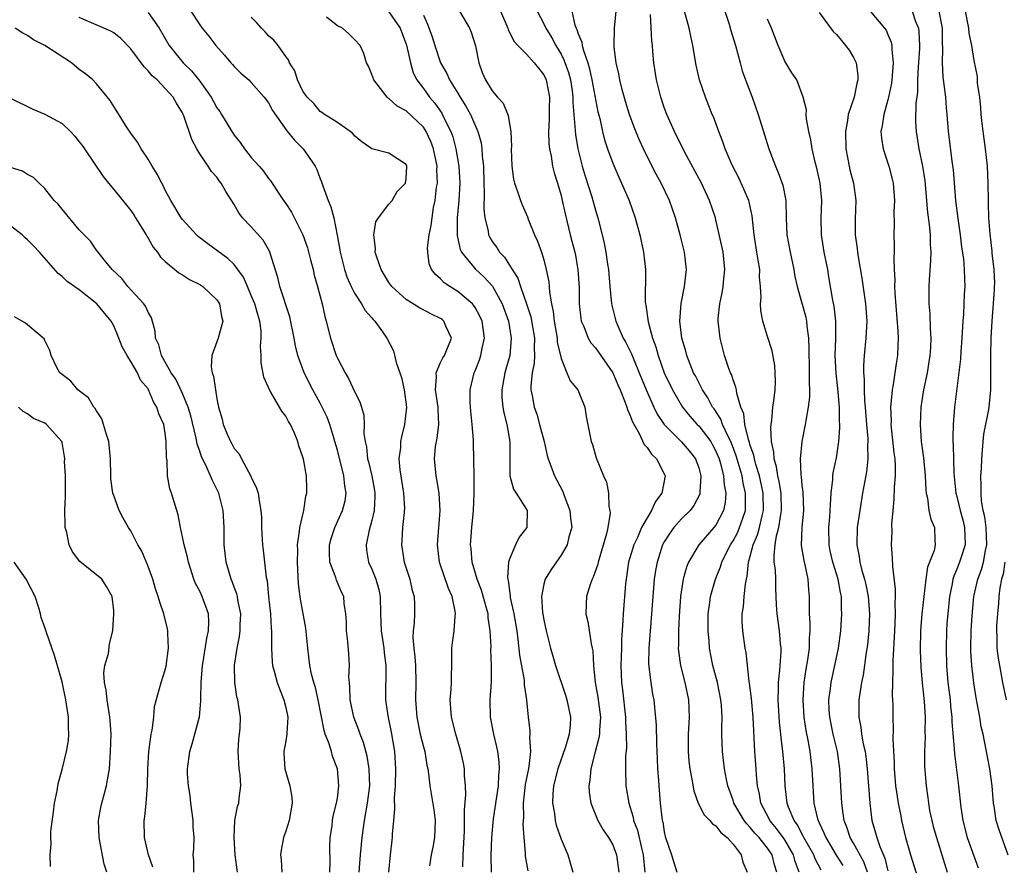
# Model space of a CAD drawing. Units: inches. Extents: x 2571000 to 2574000, y 1512000 to 1515000.
# Drawn here: x 2571222 to 2571337, y 1514752 to 1514850 of the extents above; entities that cross this region are included whole.
import ezdxf

# ---------------------------------------------------------------- set-up
doc = ezdxf.new("R2010")
doc.units = ezdxf.units.IN
doc.header["$MEASUREMENT"] = 0
doc.layers.add('LD25711512_2ft', color=83, linetype='Continuous')

msp = doc.modelspace()

# ---------------------------------------------------------------- linework, layer by layer
at = {"layer": 'LD25711512_2ft'}
for points, elevation in [([(2571241.96, 1514851), (2571243, 1514849.41), (2571243.3, 1514849), (2571244.07, 1514848.07), (2571244.88, 1514847), (2571245.88, 1514845.88), (2571246.61, 1514845), (2571246.81, 1514844.81), (2571247, 1514844.56), (2571247.79, 1514843.79), (2571248.71, 1514843), (2571249, 1514842.72), (2571250.49, 1514841), (2571251, 1514840.33), (2571251.46, 1514839.46), (2571253.11, 1514837.11), (2571254, 1514836), (2571255.02, 1514835), (2571256.41, 1514833), (2571256.6, 1514832.6), (2571257, 1514831.53), (2571257.16, 1514831.16), (2571257.31, 1514830.69), (2571257.95, 1514829), (2571258.26, 1514828.26), (2571258.58, 1514827), (2571258.99, 1514824.99), (2571259.28, 1514823.28), (2571259.32, 1514823), (2571259.82, 1514821), (2571260.12, 1514820.12), (2571260.61, 1514819), (2571261, 1514818.23), (2571261.82, 1514817), (2571262.24, 1514816.24), (2571263, 1514815.39), (2571263.17, 1514815.17), (2571263.36, 1514815), (2571264.25, 1514813.75), (2571264.75, 1514813), (2571265.53, 1514811.53), (2571265.83, 1514810.17), (2571266.26, 1514809), (2571266.44, 1514808.44), (2571266.76, 1514807), (2571267.02, 1514805), (2571266.82, 1514803), (2571266.45, 1514801.55), (2571266.35, 1514801), (2571266.32, 1514800.32), (2571266.15, 1514799), (2571266.27, 1514797.73), (2571266.7, 1514795), (2571266.79, 1514793.21), (2571266.78, 1514793), (2571266.75, 1514792.75), (2571266.59, 1514791), (2571266.51, 1514789.49), (2571266.46, 1514789), (2571266.77, 1514787), (2571267.42, 1514785), (2571267.7, 1514783.7), (2571267.93, 1514783), (2571267.96, 1514782.04), (2571267.96, 1514781), (2571267.92, 1514779.92), (2571267.8, 1514779), (2571267.76, 1514778.24), (2571267.87, 1514777), (2571268, 1514776), (2571268.07, 1514775), (2571268.14, 1514773), (2571268.1, 1514771), (2571268.23, 1514769), (2571268.64, 1514767), (2571269, 1514765.53), (2571269.15, 1514765), (2571269.41, 1514763.41), (2571269.51, 1514763), (2571269.61, 1514762.39), (2571269.75, 1514761), (2571270.21, 1514758.21), (2571270.36, 1514757), (2571270.29, 1514755), (2571270.1, 1514753.9), (2571269.91, 1514753), (2571269.7, 1514751.7)], 9182), ([(2571273.21, 1514851), (2571274.37, 1514849), (2571274.55, 1514848.55), (2571275.04, 1514846.96), (2571275.44, 1514845), (2571275.85, 1514843.85), (2571276.21, 1514843), (2571277, 1514841.72), (2571277.63, 1514841), (2571278.29, 1514840.29), (2571278.86, 1514838.86), (2571279, 1514837.89), (2571279.16, 1514837), (2571279.23, 1514835.23), (2571279.22, 1514835), (2571279.27, 1514833), (2571279.47, 1514831.47), (2571279.59, 1514831), (2571279.94, 1514830.06), (2571280.28, 1514829), (2571280.48, 1514828.48), (2571281.09, 1514827.09), (2571281.18, 1514826.82), (2571281.92, 1514825), (2571282.26, 1514824.26), (2571282.73, 1514823), (2571283, 1514822.1), (2571283.28, 1514821), (2571283.57, 1514819.57), (2571283.62, 1514819), (2571283.65, 1514818.35), (2571283.89, 1514817), (2571284.1, 1514816.1), (2571284.19, 1514815), (2571284.54, 1514813), (2571284.56, 1514812.56), (2571285, 1514810.63), (2571285.66, 1514809), (2571286.07, 1514808.07), (2571286.95, 1514807), (2571287.76, 1514805), (2571287.91, 1514803.91), (2571288.49, 1514801), (2571288.64, 1514800.64), (2571289.1, 1514799.1), (2571289.94, 1514797), (2571290.27, 1514796.27), (2571290.5, 1514795), (2571290.56, 1514793.44), (2571290.68, 1514793), (2571290.7, 1514792.7), (2571290.44, 1514791), (2571290.29, 1514790.29), (2571289.3, 1514787), (2571289.26, 1514786.74), (2571288.75, 1514785.25), (2571288.61, 1514785), (2571288.39, 1514784.39), (2571287.96, 1514783), (2571287.9, 1514782.1), (2571287.89, 1514781), (2571288.11, 1514780.11), (2571288.51, 1514777.49), (2571288.63, 1514777), (2571288.68, 1514776.68), (2571288.77, 1514775), (2571288.97, 1514773.03), (2571289.29, 1514771.29), (2571289.59, 1514769), (2571289.47, 1514767.47), (2571289.46, 1514767), (2571289.41, 1514766.59), (2571288.96, 1514764.96), (2571288.45, 1514763), (2571288.35, 1514761.65), (2571288.22, 1514761), (2571288.27, 1514760.27), (2571288.48, 1514759), (2571289.26, 1514757), (2571289.9, 1514755.9), (2571290.52, 1514755), (2571291, 1514754.16), (2571291.46, 1514753), (2571291.71, 1514751)], 9172), ([(2571277.98, 1514851), (2571278.83, 1514849), (2571278.87, 1514848.87), (2571279.52, 1514847.52), (2571279.99, 1514847), (2571281, 1514845.98), (2571281.86, 1514845), (2571282.36, 1514844.36), (2571283, 1514843.61), (2571283.27, 1514843), (2571283.64, 1514841), (2571283.6, 1514839.6), (2571283.62, 1514838.38), (2571283.55, 1514837), (2571283.59, 1514835.59), (2571283.66, 1514835), (2571283.84, 1514834.16), (2571284, 1514833), (2571284.2, 1514832.2), (2571284.57, 1514831), (2571285, 1514829.57), (2571285.14, 1514829), (2571285.46, 1514827.46), (2571286.06, 1514825), (2571286.27, 1514824.26), (2571286.59, 1514823), (2571286.66, 1514822.66), (2571286.96, 1514820.96), (2571287.09, 1514818.91), (2571287.12, 1514817), (2571287.29, 1514815.29), (2571287.35, 1514815), (2571287.63, 1514814.37), (2571288.16, 1514813), (2571288.48, 1514812.48), (2571289, 1514811.87), (2571291.01, 1514809), (2571291.59, 1514807.59), (2571291.86, 1514807), (2571292.45, 1514805.55), (2571292.64, 1514805), (2571292.71, 1514804.71), (2571293, 1514804.12), (2571293.29, 1514803.29), (2571294.07, 1514801.93), (2571294.66, 1514800.66), (2571295, 1514800.3), (2571295.52, 1514799.52), (2571296.09, 1514799), (2571297, 1514797.26), (2571297.12, 1514797), (2571296.73, 1514795), (2571295.98, 1514794.02), (2571295.53, 1514793), (2571295, 1514792.15), (2571294.36, 1514791), (2571293.87, 1514789.87), (2571293.45, 1514789), (2571292.83, 1514787), (2571292.55, 1514785), (2571292.49, 1514784.49), (2571292.21, 1514781), (2571292.2, 1514780.2), (2571292.02, 1514777.98), (2571292.02, 1514777), (2571291.99, 1514775.99), (2571291.95, 1514775), (2571292.03, 1514773), (2571292.16, 1514772.16), (2571292.49, 1514769), (2571292.48, 1514768.48), (2571292.58, 1514767), (2571292.61, 1514765.39), (2571292.5, 1514764.5), (2571292.48, 1514763), (2571292.54, 1514761), (2571292.87, 1514759), (2571293, 1514758.62), (2571293.37, 1514757.37), (2571293.43, 1514757), (2571293.87, 1514755.87), (2571294.37, 1514753.63), (2571294.54, 1514753), (2571294.75, 1514751)], 9170), ([(2571282.22, 1514851), (2571283, 1514849.52), (2571283.24, 1514849), (2571283.91, 1514847.91), (2571284.41, 1514847), (2571285, 1514845.99), (2571285.34, 1514845.34), (2571285.85, 1514843.85), (2571286.08, 1514843), (2571286.28, 1514841.72), (2571286.38, 1514841), (2571286.38, 1514840.38), (2571286.5, 1514839), (2571286.51, 1514838.51), (2571286.68, 1514836.68), (2571286.96, 1514835), (2571287.46, 1514833), (2571287.81, 1514831.81), (2571288.57, 1514829.43), (2571289, 1514827.88), (2571289.27, 1514827), (2571289.79, 1514825), (2571290.03, 1514824.03), (2571290.22, 1514823), (2571290.4, 1514821.6), (2571290.5, 1514821), (2571290.66, 1514819), (2571290.88, 1514817), (2571291.37, 1514815), (2571292.23, 1514813), (2571292.52, 1514812.52), (2571293.18, 1514811.18), (2571293.41, 1514810.59), (2571294.09, 1514809), (2571294.92, 1514806.92), (2571295.8, 1514805), (2571296.19, 1514804.19), (2571297, 1514802.97), (2571299, 1514800.98), (2571299.91, 1514799.91), (2571300.64, 1514799), (2571301, 1514797.95), (2571301.19, 1514797.19), (2571301.25, 1514797), (2571301.13, 1514795.13), (2571301.15, 1514795), (2571301.12, 1514794.88), (2571300.44, 1514793.56), (2571300.01, 1514793), (2571299, 1514792.03), (2571298.09, 1514791), (2571297.63, 1514790.37), (2571297, 1514789.35), (2571296.81, 1514789), (2571296.17, 1514787), (2571295.99, 1514786.01), (2571295.84, 1514785), (2571295.66, 1514783), (2571295.52, 1514781), (2571295.19, 1514777), (2571295.16, 1514775.16), (2571295.42, 1514773), (2571295.64, 1514771.64), (2571295.78, 1514771), (2571295.85, 1514770.15), (2571296.07, 1514768.07), (2571296.09, 1514765.91), (2571296.14, 1514765), (2571296.16, 1514764.16), (2571296.21, 1514763), (2571296.32, 1514761.68), (2571296.35, 1514761), (2571296.53, 1514759), (2571296.72, 1514757.28), (2571296.77, 1514757), (2571296.82, 1514756.82), (2571297, 1514755.65), (2571297.12, 1514755.12), (2571297.84, 1514753), (2571298.1, 1514752.1), (2571298.45, 1514751)], 9168), ([(2571286.25, 1514851), (2571286.62, 1514849.38), (2571286.76, 1514849), (2571286.85, 1514848.85), (2571287, 1514848.35), (2571287.41, 1514847.41), (2571287.46, 1514847), (2571287.59, 1514846.41), (2571288.1, 1514845), (2571288.31, 1514844.31), (2571288.59, 1514843), (2571289.29, 1514839.29), (2571289.49, 1514838.51), (2571289.81, 1514837), (2571290.05, 1514836.05), (2571290.39, 1514835), (2571291, 1514833.33), (2571291.7, 1514831.7), (2571292.04, 1514831), (2571292.92, 1514829), (2571293.63, 1514827), (2571294.15, 1514825), (2571294.58, 1514823), (2571294.81, 1514821), (2571294.82, 1514820.82), (2571294.79, 1514817.21), (2571294.81, 1514817), (2571294.85, 1514816.85), (2571295.11, 1514814.89), (2571295.63, 1514813), (2571296, 1514812), (2571296.28, 1514811), (2571297, 1514809), (2571297.94, 1514807), (2571299.12, 1514805), (2571299.95, 1514803.95), (2571300.83, 1514803), (2571301, 1514802.83), (2571302.39, 1514801), (2571302.61, 1514800.61), (2571303, 1514799.89), (2571303.37, 1514799), (2571303.54, 1514798.46), (2571303.9, 1514797), (2571303.96, 1514795.96), (2571304.14, 1514795), (2571304.07, 1514793.93), (2571303.88, 1514793), (2571303, 1514791.29), (2571302.77, 1514791), (2571301.02, 1514789), (2571299.82, 1514787), (2571299.58, 1514786.42), (2571299.18, 1514785), (2571298.88, 1514783), (2571298.72, 1514780.72), (2571298.64, 1514779), (2571298.64, 1514777.36), (2571298.63, 1514777), (2571298.65, 1514776.65), (2571298.87, 1514775), (2571299.39, 1514773), (2571299.81, 1514771), (2571299.88, 1514769), (2571299.77, 1514767), (2571299.78, 1514766.22), (2571299.77, 1514765), (2571299.87, 1514763.87), (2571299.98, 1514763), (2571300.22, 1514761.78), (2571300.44, 1514760.44), (2571300.95, 1514759), (2571301.64, 1514757.64), (2571302.3, 1514757), (2571302.6, 1514756.6), (2571303, 1514756.38), (2571303.59, 1514755.59), (2571304.32, 1514755), (2571305, 1514754.22), (2571305.93, 1514753), (2571306.14, 1514752.14), (2571306.62, 1514751)], 9166), ([(2571310.09, 1514751), (2571309.82, 1514751.82), (2571309.53, 1514753), (2571309, 1514753.78), (2571308.03, 1514755), (2571307.53, 1514755.53), (2571307, 1514756.17), (2571306.58, 1514756.58), (2571306.27, 1514757), (2571305.1, 1514759), (2571305, 1514759.34), (2571304.4, 1514761), (2571304.24, 1514761.76), (2571304, 1514763), (2571303.75, 1514765), (2571303.69, 1514767), (2571303.68, 1514767.68), (2571303.72, 1514769), (2571303.65, 1514770.35), (2571303.59, 1514771), (2571303.19, 1514773), (2571302.65, 1514775), (2571302.25, 1514777), (2571302.2, 1514777.8), (2571302.09, 1514779), (2571302.11, 1514781), (2571302.31, 1514782.31), (2571302.38, 1514783), (2571302.96, 1514785), (2571303.55, 1514786.45), (2571303.7, 1514787), (2571304.35, 1514788.35), (2571304.68, 1514789), (2571305, 1514789.48), (2571305.53, 1514790.47), (2571305.75, 1514791), (2571306.11, 1514792.11), (2571306.42, 1514793), (2571306.45, 1514793.55), (2571306.45, 1514795), (2571306.18, 1514796.18), (2571306.05, 1514797), (2571305.36, 1514799.36), (2571304.8, 1514800.8), (2571304.72, 1514801), (2571304.41, 1514801.59), (2571303.78, 1514803), (2571303.59, 1514803.59), (2571302.79, 1514804.79), (2571302.62, 1514805), (2571302.07, 1514806.07), (2571301.43, 1514807), (2571301.3, 1514807.3), (2571301, 1514807.84), (2571300.62, 1514808.62), (2571300.41, 1514809), (2571300.01, 1514809.99), (2571299.62, 1514811), (2571299.5, 1514811.5), (2571299.05, 1514813), (2571298.81, 1514815), (2571298.95, 1514817.05), (2571299.35, 1514819), (2571299.59, 1514821), (2571299.36, 1514823), (2571298.84, 1514825), (2571298.29, 1514827), (2571297.6, 1514829), (2571296.64, 1514831), (2571296.06, 1514832.06), (2571295, 1514834.12), (2571294.58, 1514835), (2571294.08, 1514836.08), (2571293.5, 1514837.5), (2571292.94, 1514839), (2571292.48, 1514840.48), (2571292.1, 1514841.9), (2571291.83, 1514843), (2571291.71, 1514843.71), (2571291.41, 1514845), (2571291.19, 1514846.81), (2571291.18, 1514847), (2571291.23, 1514849), (2571291.42, 1514851)], 9164), ([(2571315.22, 1514751.22), (2571314.54, 1514752.54), (2571314.37, 1514753), (2571313.23, 1514755), (2571313.16, 1514755.16), (2571313, 1514755.43), (2571312.47, 1514756.47), (2571312.08, 1514757), (2571311.45, 1514758.55), (2571311.3, 1514759), (2571311.06, 1514761), (2571310.97, 1514763), (2571310.79, 1514765), (2571310.58, 1514766.58), (2571310.55, 1514767), (2571310.4, 1514768.4), (2571310.25, 1514771), (2571310.29, 1514772.29), (2571310.27, 1514773), (2571310.43, 1514774.43), (2571310.45, 1514775), (2571310.57, 1514776.57), (2571310.57, 1514777), (2571310.51, 1514777.49), (2571310.38, 1514779), (2571310.11, 1514781), (2571310.05, 1514782.05), (2571310.02, 1514783), (2571309.97, 1514783.97), (2571309.95, 1514785), (2571309.91, 1514786.09), (2571309.79, 1514787), (2571309.76, 1514787.76), (2571309.9, 1514789), (2571310.05, 1514790.05), (2571310.32, 1514791), (2571310.54, 1514792.54), (2571310.64, 1514793), (2571310.59, 1514795), (2571310.37, 1514796.37), (2571310.21, 1514797), (2571310.06, 1514798.06), (2571309.76, 1514799), (2571309.75, 1514799.75), (2571309.45, 1514801), (2571309.37, 1514802.63), (2571309.41, 1514803), (2571309.49, 1514803.49), (2571309.62, 1514805), (2571309.74, 1514805.74), (2571309.87, 1514807), (2571309.93, 1514807.93), (2571309.9, 1514809), (2571309.85, 1514809.85), (2571309.54, 1514811.54), (2571309, 1514813.21), (2571308.46, 1514815), (2571308.22, 1514816.22), (2571308.18, 1514817), (2571308.25, 1514817.75), (2571308.18, 1514819), (2571308.08, 1514820.08), (2571308.09, 1514821), (2571307.93, 1514822.07), (2571307.77, 1514823), (2571307.46, 1514825), (2571307.22, 1514827.23), (2571306.85, 1514828.85), (2571306.81, 1514829), (2571305.65, 1514831.65), (2571304.89, 1514833.11), (2571304.08, 1514835), (2571303.81, 1514835.81), (2571303.32, 1514837), (2571302.71, 1514838.71), (2571302.58, 1514839), (2571301.79, 1514841), (2571301.1, 1514843), (2571300.71, 1514844.71), (2571300.32, 1514847), (2571300.07, 1514848.07), (2571299.89, 1514849), (2571299.34, 1514851)], 9160), ([(2571304.04, 1514851), (2571304.53, 1514849.47), (2571304.74, 1514848.74), (2571305.28, 1514847), (2571305.8, 1514845), (2571306.07, 1514844.07), (2571306.44, 1514843), (2571307.21, 1514841), (2571307.91, 1514839), (2571308.63, 1514836.63), (2571309.16, 1514835), (2571309.92, 1514833), (2571310.25, 1514832.25), (2571310.77, 1514830.77), (2571311.11, 1514829), (2571311.16, 1514827), (2571311.26, 1514825), (2571311.63, 1514823), (2571312.05, 1514821), (2571312.19, 1514820.19), (2571312.43, 1514819), (2571313.44, 1514815.44), (2571313.54, 1514815), (2571313.58, 1514814.42), (2571313.77, 1514813), (2571313.81, 1514811.81), (2571313.8, 1514811), (2571313.84, 1514810.16), (2571313.85, 1514809), (2571313.82, 1514807.82), (2571313.88, 1514807), (2571313.86, 1514806.14), (2571313.72, 1514805), (2571313.45, 1514803.45), (2571313.39, 1514803), (2571313, 1514801), (2571312.8, 1514799), (2571312.86, 1514797.14), (2571312.91, 1514796.91), (2571313, 1514795.92), (2571313.11, 1514795.11), (2571313.17, 1514793), (2571312.99, 1514791), (2571312.92, 1514788.92), (2571313.2, 1514787.2), (2571313.33, 1514786.67), (2571313.7, 1514785), (2571313.77, 1514783.77), (2571313.85, 1514783), (2571313.84, 1514782.16), (2571313.85, 1514781), (2571313.93, 1514779.93), (2571313.91, 1514779), (2571313.83, 1514778.17), (2571313.82, 1514777), (2571313.63, 1514775.63), (2571313.44, 1514774.56), (2571313.21, 1514773), (2571313.09, 1514771), (2571313.21, 1514769), (2571313.45, 1514767.45), (2571313.68, 1514766.32), (2571313.92, 1514765), (2571314.16, 1514763), (2571314.26, 1514761), (2571314.32, 1514760.32), (2571314.4, 1514759), (2571314.81, 1514757.19), (2571314.87, 1514757), (2571314.92, 1514756.92), (2571315, 1514756.71), (2571315.56, 1514755.56), (2571315.76, 1514755), (2571316.97, 1514752.97), (2571317.74, 1514751.74)], 9158), ([(2571320.92, 1514851), (2571322.61, 1514849), (2571322.77, 1514848.77), (2571323, 1514848.29), (2571323.38, 1514847.38), (2571323.45, 1514847), (2571323.45, 1514846.55), (2571323.61, 1514845), (2571323.45, 1514843), (2571323.39, 1514842.61), (2571323.07, 1514841), (2571323, 1514840.69), (2571322.51, 1514839), (2571322.33, 1514837.67), (2571322.17, 1514837), (2571322.23, 1514836.23), (2571322.43, 1514835), (2571323, 1514833.35), (2571323.11, 1514833), (2571323.49, 1514831.49), (2571323.59, 1514831), (2571323.74, 1514829), (2571323.69, 1514827.69), (2571323.72, 1514826.28), (2571323.68, 1514825), (2571323.72, 1514823.72), (2571323.71, 1514823), (2571323.67, 1514822.33), (2571323.71, 1514821), (2571323.79, 1514819.79), (2571323.76, 1514819), (2571323.78, 1514818.22), (2571324.16, 1514813.84), (2571324.19, 1514813), (2571324.14, 1514812.14), (2571324.11, 1514811), (2571323.95, 1514810.05), (2571323.61, 1514807.61), (2571323.49, 1514807), (2571323.43, 1514806.57), (2571323.31, 1514805), (2571323.36, 1514803.36), (2571323.35, 1514803), (2571323.69, 1514799.69), (2571323.78, 1514799), (2571323.83, 1514798.17), (2571323.83, 1514797), (2571323.72, 1514795.72), (2571323.69, 1514794.31), (2571323.55, 1514793), (2571323.42, 1514791.42), (2571323.44, 1514790.56), (2571323.38, 1514789), (2571323.5, 1514787.5), (2571323.51, 1514786.49), (2571323.85, 1514783.85), (2571323.83, 1514783), (2571323.78, 1514782.22), (2571323.83, 1514781), (2571323.79, 1514779.79), (2571323.72, 1514778.28), (2571323.55, 1514775.55), (2571323.55, 1514775), (2571323.58, 1514774.42), (2571323.53, 1514773), (2571323.49, 1514771.49), (2571323.53, 1514771), (2571323.55, 1514770.45), (2571323.55, 1514769), (2571323.61, 1514767.61), (2571323.58, 1514766.42), (2571323.72, 1514763.72), (2571323.72, 1514763), (2571323.89, 1514761), (2571324.03, 1514760.03), (2571324.19, 1514759), (2571324.49, 1514757.51), (2571324.57, 1514757), (2571325.04, 1514755), (2571325.63, 1514753), (2571326.42, 1514750.42)], 9152), ([(2571325.8, 1514851), (2571326.21, 1514849.79), (2571326.53, 1514849), (2571326.6, 1514848.6), (2571326.65, 1514847), (2571326.65, 1514846.65), (2571326.52, 1514844.52), (2571326.45, 1514843), (2571326.42, 1514841.58), (2571326.25, 1514840.25), (2571326.2, 1514838.2), (2571326.26, 1514837), (2571326.59, 1514835), (2571327.02, 1514833), (2571327.27, 1514831.27), (2571327.61, 1514827.61), (2571327.8, 1514826.2), (2571327.9, 1514825), (2571327.92, 1514823.92), (2571327.98, 1514823), (2571327.96, 1514822.04), (2571327.79, 1514819.79), (2571327.75, 1514819), (2571327.74, 1514818.26), (2571327.75, 1514817), (2571327.85, 1514815.85), (2571327.89, 1514814.11), (2571327.97, 1514813), (2571327.94, 1514811.94), (2571327.87, 1514811), (2571327.75, 1514810.25), (2571327.54, 1514809), (2571327.12, 1514807), (2571326.82, 1514805), (2571326.74, 1514803), (2571326.87, 1514801), (2571327.11, 1514799.11), (2571327.31, 1514797), (2571327.39, 1514795.39), (2571327.43, 1514795), (2571327.58, 1514794.42), (2571327.76, 1514793), (2571327.97, 1514791.97), (2571328.42, 1514791), (2571328.45, 1514789.55), (2571328.49, 1514789), (2571328.36, 1514788.36), (2571327.61, 1514786.39), (2571327.41, 1514785), (2571326.95, 1514781), (2571326.79, 1514779), (2571326.73, 1514776.73), (2571326.8, 1514774.8), (2571326.97, 1514772.97), (2571327.21, 1514770.79), (2571327.32, 1514769), (2571327.3, 1514767.3), (2571327.31, 1514766.69), (2571327.25, 1514765), (2571327.26, 1514763.26), (2571327.42, 1514761), (2571327.62, 1514759.62), (2571327.69, 1514759), (2571327.84, 1514758.16), (2571328.09, 1514757), (2571328.27, 1514756.27), (2571328.62, 1514755), (2571329.87, 1514751)], 9150), ([(2571328.91, 1514851), (2571329.31, 1514849), (2571329.31, 1514847.31), (2571329.34, 1514846.66), (2571329.28, 1514845), (2571329.37, 1514843.37), (2571329.51, 1514842.49), (2571329.68, 1514841), (2571329.76, 1514839.76), (2571329.85, 1514839), (2571329.99, 1514837), (2571330.11, 1514836.11), (2571330.42, 1514833.58), (2571330.57, 1514832.56), (2571330.84, 1514829), (2571331.11, 1514826.89), (2571331.39, 1514825), (2571331.56, 1514823.56), (2571331.76, 1514822.24), (2571331.86, 1514821), (2571331.88, 1514819.88), (2571331.92, 1514819), (2571331.87, 1514818.13), (2571331.78, 1514815.78), (2571331.71, 1514815), (2571331.6, 1514813), (2571331.47, 1514811.47), (2571331.42, 1514810.58), (2571330.74, 1514805), (2571330.57, 1514803), (2571330.53, 1514801.47), (2571330.55, 1514801), (2571330.59, 1514800.59), (2571330.66, 1514797.34), (2571330.89, 1514795), (2571331, 1514794.6), (2571331.38, 1514793), (2571331.74, 1514791.74), (2571331.91, 1514791), (2571331.95, 1514790.05), (2571331.96, 1514789), (2571331.45, 1514787.45), (2571331.32, 1514787), (2571331, 1514786.16), (2571330.65, 1514785.35), (2571330.55, 1514785), (2571330.46, 1514784.46), (2571330.16, 1514783), (2571329.94, 1514781), (2571329.85, 1514779.85), (2571329.8, 1514779), (2571329.75, 1514777), (2571329.79, 1514775), (2571329.95, 1514773), (2571330.21, 1514771), (2571330.27, 1514770.27), (2571330.43, 1514769), (2571330.44, 1514768.44), (2571330.71, 1514765.29), (2571330.73, 1514764.73), (2571331.21, 1514761), (2571331.47, 1514758.53), (2571331.69, 1514757), (2571332.22, 1514755), (2571333.48, 1514751.48)], 9148), ([(2571336.97, 1514752.97), (2571335.91, 1514755.91), (2571335.59, 1514757), (2571335.34, 1514758.66), (2571335.27, 1514759), (2571335.11, 1514761), (2571334.84, 1514763), (2571334.46, 1514765), (2571334.2, 1514766.2), (2571334.06, 1514767), (2571333.85, 1514767.85), (2571333.67, 1514769), (2571333.38, 1514770.62), (2571333.25, 1514771.25), (2571332.97, 1514772.97), (2571332.74, 1514775), (2571332.64, 1514776.64), (2571332.64, 1514777), (2571332.67, 1514779), (2571332.77, 1514780.77), (2571332.99, 1514783), (2571333.44, 1514785), (2571333.86, 1514786.14), (2571334.09, 1514787), (2571334.33, 1514788.33), (2571334.49, 1514789), (2571334.41, 1514791), (2571334.24, 1514792.24), (2571334.07, 1514793), (2571333.88, 1514794.12), (2571333.82, 1514795), (2571333.85, 1514795.85), (2571333.81, 1514797), (2571333.86, 1514797.86), (2571333.9, 1514799), (2571333.99, 1514799.99), (2571334.05, 1514801), (2571334.13, 1514801.87), (2571334.72, 1514804.72), (2571334.76, 1514805), (2571334.96, 1514807), (2571334.95, 1514811), (2571335.01, 1514813), (2571335.1, 1514815), (2571335.37, 1514818.63), (2571335.39, 1514819), (2571335.4, 1514819.4), (2571335.35, 1514821), (2571335.12, 1514822.88), (2571335.11, 1514823.11), (2571334.86, 1514825.14), (2571334.73, 1514827), (2571334.7, 1514828.7), (2571334.68, 1514829), (2571334.65, 1514831), (2571334.56, 1514833), (2571334.35, 1514835), (2571334.17, 1514836.17), (2571333.94, 1514837.94), (2571333.83, 1514839), (2571333.8, 1514839.8), (2571333.66, 1514841), (2571333.42, 1514842.58), (2571333.42, 1514843), (2571333.39, 1514843.39), (2571333, 1514845.25), (2571332.74, 1514847), (2571332.45, 1514848.45), (2571332.41, 1514849), (2571332.02, 1514851)], 9146), ([(2571261.53, 1514751), (2571261.68, 1514753), (2571261.89, 1514755), (2571262.17, 1514757), (2571262.52, 1514759), (2571262.77, 1514761), (2571262.7, 1514763), (2571262.46, 1514764.46), (2571262.04, 1514766.04), (2571261.65, 1514767), (2571261.49, 1514767.49), (2571260.92, 1514769), (2571260.5, 1514771), (2571260.46, 1514772.46), (2571260.4, 1514773), (2571260.35, 1514773.65), (2571260.42, 1514775), (2571260.35, 1514776.35), (2571260.22, 1514777.78), (2571260.08, 1514779), (2571260.06, 1514780.06), (2571260, 1514781), (2571259.81, 1514782.19), (2571259.74, 1514783), (2571259.49, 1514783.49), (2571258.89, 1514784.89), (2571258.81, 1514785.19), (2571258.14, 1514787), (2571258.08, 1514788.09), (2571258.09, 1514789), (2571258.27, 1514789.73), (2571258.7, 1514791), (2571259.6, 1514793), (2571259.89, 1514794.11), (2571260.02, 1514795), (2571259.86, 1514795.86), (2571259.77, 1514797), (2571259, 1514799.99), (2571258.71, 1514801), (2571258.58, 1514801.42), (2571258.11, 1514803), (2571257.82, 1514803.82), (2571257.24, 1514805), (2571257, 1514805.46), (2571256.13, 1514807), (2571255.14, 1514809), (2571254.42, 1514811), (2571254.13, 1514812.13), (2571253.98, 1514813), (2571253.47, 1514815.47), (2571252.31, 1514819), (2571252.07, 1514820.07), (2571251.14, 1514823), (2571251.1, 1514823.1), (2571250.38, 1514824.38), (2571249, 1514825.95), (2571247.99, 1514827), (2571247.55, 1514827.55), (2571247, 1514828.54), (2571246.03, 1514830.03), (2571245.5, 1514831), (2571245.28, 1514831.28), (2571245, 1514831.7), (2571244.37, 1514832.37), (2571243.97, 1514833), (2571243, 1514834.43), (2571242.66, 1514835), (2571242.07, 1514836.07), (2571241.15, 1514838.85), (2571241.09, 1514839), (2571241, 1514839.18), (2571240.29, 1514840.29), (2571239.92, 1514841), (2571239, 1514842.01), (2571238.04, 1514843), (2571237.49, 1514843.49), (2571237, 1514844.08), (2571236.53, 1514844.53), (2571235, 1514846.62), (2571233.82, 1514847.82), (2571233, 1514848.47), (2571232.66, 1514848.66), (2571229, 1514850.25)], 9186), ([(2571237, 1514850.84), (2571238.29, 1514849), (2571239.46, 1514847), (2571241.08, 1514845), (2571242.05, 1514844.05), (2571243, 1514842.87), (2571244.33, 1514841), (2571244.56, 1514840.56), (2571245, 1514839.77), (2571245.32, 1514839.32), (2571245.53, 1514839), (2571246.73, 1514837), (2571247, 1514836.59), (2571247.72, 1514835.72), (2571248.2, 1514835), (2571249, 1514833.99), (2571249.91, 1514833), (2571250.42, 1514832.42), (2571251, 1514831.56), (2571251.25, 1514831.25), (2571252.18, 1514829.82), (2571252.74, 1514829), (2571253, 1514828.64), (2571253.65, 1514827.65), (2571255, 1514825.01), (2571255.52, 1514823.52), (2571255.89, 1514822.11), (2571256.17, 1514821), (2571256.32, 1514820.32), (2571256.71, 1514819), (2571257.25, 1514817), (2571257.54, 1514815.54), (2571257.71, 1514815), (2571258.2, 1514813), (2571258.87, 1514811), (2571259, 1514810.7), (2571259.9, 1514809), (2571260.31, 1514808.31), (2571261, 1514806.82), (2571261.63, 1514805.63), (2571261.79, 1514805), (2571262.07, 1514804.07), (2571262.11, 1514803), (2571262.08, 1514801.92), (2571262.23, 1514801), (2571262.38, 1514800.38), (2571262.52, 1514799), (2571262.63, 1514798.63), (2571263.01, 1514797), (2571263.31, 1514795.31), (2571263.35, 1514795), (2571263.35, 1514794.65), (2571263.27, 1514793), (2571263, 1514791.83), (2571262.69, 1514790.69), (2571262.33, 1514789), (2571262.4, 1514788.4), (2571262.62, 1514787), (2571263, 1514786.19), (2571263.49, 1514785), (2571263.82, 1514783.82), (2571263.98, 1514783), (2571264.01, 1514781), (2571264.09, 1514779), (2571264.4, 1514777), (2571264.44, 1514776.44), (2571264.63, 1514775), (2571264.59, 1514771), (2571264.85, 1514769.15), (2571265.24, 1514767.24), (2571265.63, 1514765), (2571265.77, 1514763), (2571265.73, 1514761), (2571265.61, 1514759.61), (2571265.66, 1514758.34), (2571265.51, 1514757), (2571265.38, 1514755.38), (2571265.37, 1514755), (2571265.32, 1514754.68), (2571265.15, 1514753), (2571264.96, 1514751)], 9184), ([(2571273.59, 1514751.59), (2571273.62, 1514753), (2571273.76, 1514755.76), (2571273.79, 1514757), (2571273.79, 1514758.21), (2571273.95, 1514759.95), (2571273.91, 1514761), (2571273.79, 1514762.21), (2571273.77, 1514763), (2571273.65, 1514763.65), (2571273.37, 1514765), (2571272.78, 1514767), (2571272.25, 1514769), (2571272.12, 1514771), (2571272.22, 1514772.22), (2571272.26, 1514773), (2571272.26, 1514773.74), (2571272.3, 1514775), (2571272.32, 1514776.32), (2571272.3, 1514777), (2571272.39, 1514777.61), (2571272.56, 1514779), (2571272.68, 1514780.68), (2571272.73, 1514781), (2571272.7, 1514781.3), (2571272.34, 1514783), (2571271.93, 1514783.93), (2571270.86, 1514787), (2571270.62, 1514789), (2571270.96, 1514793), (2571270.84, 1514795), (2571270.58, 1514796.58), (2571270.48, 1514797), (2571270.29, 1514799), (2571270.42, 1514800.42), (2571270.51, 1514801), (2571270.6, 1514801.4), (2571270.79, 1514803), (2571270.7, 1514804.7), (2571270.7, 1514805), (2571270.4, 1514807), (2571270.51, 1514808.51), (2571270.47, 1514809), (2571271, 1514810.17), (2571271.27, 1514810.73), (2571271.45, 1514811), (2571271.78, 1514811.78), (2571272.25, 1514813), (2571271.61, 1514814.39), (2571271.36, 1514815), (2571271.17, 1514815.17), (2571271, 1514815.28), (2571269.85, 1514815.85), (2571268.53, 1514816.53), (2571267, 1514817.5), (2571265.33, 1514819), (2571265, 1514819.47), (2571264.08, 1514821), (2571263.58, 1514822.42), (2571263.41, 1514823), (2571263.44, 1514823.44), (2571263.22, 1514825), (2571263.48, 1514826.52), (2571263.77, 1514827), (2571265, 1514828.58), (2571265.38, 1514829), (2571265.97, 1514830.03), (2571266.93, 1514831), (2571267, 1514831.55), (2571267.06, 1514833), (2571267, 1514833.17), (2571265, 1514834.5), (2571263, 1514835.02), (2571261.83, 1514835.83), (2571261, 1514836.52), (2571260.78, 1514836.78), (2571260.49, 1514837), (2571259, 1514838.05), (2571257.49, 1514839), (2571257.21, 1514839.21), (2571257, 1514839.33), (2571256.25, 1514840.25), (2571255.5, 1514841), (2571255, 1514841.7), (2571254.35, 1514843), (2571254.05, 1514844.05), (2571253.43, 1514845), (2571253.32, 1514845.32), (2571253, 1514845.72), (2571252.1, 1514847), (2571251.61, 1514847.61), (2571251, 1514848.13), (2571250.59, 1514848.59), (2571250.19, 1514849), (2571249.64, 1514849.64), (2571249, 1514850.3)], 9180), ([(2571276.93, 1514751), (2571276.87, 1514752.87), (2571276.94, 1514755), (2571277.16, 1514757.16), (2571277.72, 1514761), (2571277.76, 1514762.24), (2571277.85, 1514763), (2571277.81, 1514763.81), (2571277.64, 1514765), (2571277.54, 1514765.54), (2571277.17, 1514767), (2571276.8, 1514769), (2571276.78, 1514771), (2571276.92, 1514773.08), (2571276.92, 1514775), (2571276.85, 1514776.85), (2571276.86, 1514777.14), (2571276.78, 1514779), (2571276.53, 1514780.53), (2571276.51, 1514781), (2571276.34, 1514781.66), (2571275.74, 1514783.74), (2571275.25, 1514785), (2571274.66, 1514787), (2571274.54, 1514788.54), (2571274.48, 1514789), (2571274.63, 1514791), (2571274.81, 1514793), (2571274.89, 1514795), (2571274.92, 1514796.92), (2571274.88, 1514799), (2571274.81, 1514800.81), (2571274.81, 1514801.19), (2571274.68, 1514803), (2571274.52, 1514804.52), (2571274.45, 1514805.55), (2571274.42, 1514807), (2571274.89, 1514809), (2571275, 1514809.23), (2571275.51, 1514810.49), (2571275.68, 1514811), (2571275.83, 1514811.83), (2571276.1, 1514813), (2571275.82, 1514815), (2571275.57, 1514815.57), (2571275, 1514816.59), (2571274.84, 1514816.84), (2571274.69, 1514817), (2571273, 1514818.43), (2571272.07, 1514819), (2571271.43, 1514819.43), (2571271, 1514819.92), (2571270.39, 1514820.39), (2571269.96, 1514821), (2571269.66, 1514821.66), (2571269.51, 1514823), (2571269.49, 1514823.49), (2571269.67, 1514825), (2571269.9, 1514826.1), (2571270, 1514827), (2571270.18, 1514828.18), (2571270.36, 1514829), (2571270.54, 1514830.54), (2571270.63, 1514831), (2571270.58, 1514832.58), (2571270.59, 1514833), (2571270.17, 1514835), (2571269.86, 1514835.86), (2571269.33, 1514837), (2571269.21, 1514837.21), (2571269, 1514837.51), (2571267, 1514839.42), (2571265.96, 1514839.96), (2571265, 1514840.85), (2571264.9, 1514840.9), (2571264.8, 1514841), (2571263.22, 1514843), (2571263, 1514843.64), (2571262.6, 1514844.6), (2571262.38, 1514845), (2571262.07, 1514846.07), (2571261.65, 1514847), (2571261, 1514847.69), (2571260.34, 1514848.34), (2571259.59, 1514849), (2571259, 1514849.29), (2571257.72, 1514850.28)], 9178), ([(2571265, 1514850.91), (2571266.29, 1514849), (2571267.05, 1514847.05), (2571267.5, 1514845), (2571267.83, 1514843.83), (2571268.24, 1514843), (2571269, 1514841.99), (2571269.72, 1514841), (2571270.32, 1514840.32), (2571271.14, 1514839.14), (2571271.39, 1514838.61), (2571272.19, 1514837), (2571272.41, 1514836.41), (2571272.78, 1514835), (2571273.12, 1514833), (2571273.23, 1514831), (2571273.12, 1514829), (2571272.94, 1514827), (2571272.92, 1514825), (2571272.92, 1514824.92), (2571273.29, 1514823.29), (2571273.42, 1514823), (2571275, 1514821.07), (2571276.08, 1514820.08), (2571277.03, 1514819.03), (2571278.15, 1514817), (2571278.89, 1514815), (2571279.22, 1514813), (2571279.03, 1514811), (2571278.6, 1514809.4), (2571278.47, 1514809), (2571278.11, 1514807), (2571278.13, 1514806.13), (2571278.22, 1514805), (2571278.33, 1514804.33), (2571278.69, 1514803), (2571279.06, 1514801), (2571279.03, 1514799.03), (2571279.03, 1514797), (2571279.46, 1514795.46), (2571279.77, 1514795), (2571281.06, 1514793), (2571281.01, 1514791), (2571280.12, 1514789.88), (2571279.72, 1514789), (2571279, 1514787.32), (2571278.91, 1514787), (2571278.78, 1514785.22), (2571278.81, 1514785), (2571278.86, 1514784.86), (2571279, 1514783.65), (2571279.09, 1514783.09), (2571279.1, 1514782.9), (2571279.5, 1514781), (2571279.85, 1514779), (2571279.98, 1514778.02), (2571280.17, 1514776.17), (2571280.7, 1514773.3), (2571280.73, 1514773), (2571280.73, 1514772.73), (2571281, 1514771), (2571281.18, 1514769), (2571281.38, 1514767.38), (2571281.39, 1514767), (2571281.33, 1514766.67), (2571281.44, 1514765), (2571281.25, 1514763.25), (2571281.16, 1514762.84), (2571280.84, 1514761.16), (2571280.61, 1514759), (2571280.62, 1514757.38), (2571280.57, 1514756.57), (2571280.67, 1514755), (2571280.82, 1514753.18), (2571280.84, 1514752.84), (2571281.13, 1514751.13)], 9176), ([(2571269, 1514850.51), (2571269.48, 1514849.48), (2571270.01, 1514848.01), (2571270.32, 1514847), (2571270.98, 1514844.98), (2571271.74, 1514843.74), (2571272.04, 1514843), (2571273, 1514841.47), (2571273.28, 1514841), (2571273.95, 1514839.95), (2571274.48, 1514839), (2571275.34, 1514837), (2571275.7, 1514835.7), (2571275.8, 1514835), (2571275.84, 1514834.16), (2571275.97, 1514833), (2571276.01, 1514831), (2571276.07, 1514829.93), (2571276.01, 1514828.01), (2571276.15, 1514827), (2571276.51, 1514825.49), (2571276.58, 1514825), (2571276.72, 1514824.72), (2571277, 1514824.25), (2571277.53, 1514823.53), (2571277.84, 1514823), (2571278.43, 1514822.43), (2571279.32, 1514821), (2571279.98, 1514819.98), (2571280.28, 1514819), (2571280.98, 1514816.98), (2571281.48, 1514815.48), (2571281.92, 1514813), (2571281.88, 1514811.88), (2571281.92, 1514811), (2571281.88, 1514810.12), (2571281.64, 1514809), (2571281.48, 1514807.48), (2571281.5, 1514807), (2571281.65, 1514806.35), (2571281.88, 1514805), (2571282.17, 1514804.17), (2571282.5, 1514803), (2571283.02, 1514801), (2571283.39, 1514799.39), (2571283.51, 1514799), (2571283.83, 1514798.17), (2571284.25, 1514797), (2571284.52, 1514796.52), (2571285.19, 1514795.19), (2571285.4, 1514794.6), (2571286.03, 1514793), (2571286.1, 1514792.1), (2571286.25, 1514791), (2571285.92, 1514789.92), (2571285.71, 1514789), (2571285, 1514787.8), (2571283.85, 1514786.15), (2571283.15, 1514785), (2571283, 1514784.42), (2571282.73, 1514783), (2571282.86, 1514781.14), (2571283, 1514780.3), (2571283.27, 1514779), (2571283.77, 1514777), (2571284.06, 1514776.06), (2571284.36, 1514775), (2571285.53, 1514771.53), (2571285.68, 1514771), (2571286.1, 1514769), (2571286.05, 1514768.05), (2571285.96, 1514767), (2571285.53, 1514765.53), (2571284.64, 1514763), (2571284.13, 1514761), (2571284.04, 1514760.04), (2571284, 1514759), (2571284.22, 1514757.78), (2571284.31, 1514757), (2571284.43, 1514756.43), (2571285, 1514754.8), (2571285.78, 1514753), (2571286.07, 1514752.07), (2571286.36, 1514751)], 9174), ([(2571312.69, 1514751), (2571312.23, 1514752.23), (2571312.02, 1514753), (2571311, 1514754.73), (2571310.82, 1514755), (2571310.06, 1514756.06), (2571309.26, 1514757), (2571309.18, 1514757.18), (2571308.22, 1514759), (2571308.06, 1514760.06), (2571307.85, 1514761), (2571307.73, 1514762.27), (2571307.69, 1514763), (2571307.53, 1514765), (2571307.46, 1514766.54), (2571307.39, 1514767.39), (2571307.32, 1514769), (2571307.14, 1514771.14), (2571306.92, 1514772.92), (2571306.88, 1514773.12), (2571306.5, 1514776.5), (2571306.4, 1514777), (2571306.11, 1514779), (2571306.05, 1514780.05), (2571306.05, 1514781), (2571306.19, 1514781.81), (2571306.27, 1514783), (2571306.42, 1514784.42), (2571306.54, 1514785), (2571306.64, 1514785.36), (2571306.79, 1514787), (2571307, 1514787.69), (2571307.33, 1514789), (2571307.84, 1514790.16), (2571308.05, 1514791), (2571308.36, 1514792.36), (2571308.53, 1514793), (2571308.5, 1514795), (2571308.06, 1514797), (2571307.65, 1514798.35), (2571307.48, 1514799), (2571307.41, 1514799.41), (2571307, 1514800.55), (2571306.9, 1514800.9), (2571306.78, 1514801.22), (2571306.35, 1514803), (2571306.23, 1514804.23), (2571305.9, 1514805), (2571305.42, 1514806.58), (2571305.38, 1514807), (2571305.33, 1514807.33), (2571305, 1514808.15), (2571304.8, 1514808.8), (2571304.7, 1514809), (2571304.51, 1514809.49), (2571304, 1514811), (2571303.49, 1514813), (2571303.27, 1514815), (2571303.28, 1514815.28), (2571303.44, 1514817), (2571303.72, 1514818.28), (2571303.83, 1514819), (2571303.91, 1514819.91), (2571304.05, 1514821), (2571303.83, 1514823), (2571303.69, 1514823.69), (2571303, 1514826.77), (2571302.94, 1514827), (2571302.27, 1514829), (2571301.31, 1514831), (2571299.33, 1514834.67), (2571298.18, 1514837), (2571297.3, 1514839), (2571297, 1514839.8), (2571296.59, 1514841), (2571296.08, 1514843), (2571295.77, 1514845), (2571295.68, 1514846.32), (2571295.61, 1514847), (2571295.54, 1514847.54), (2571295.41, 1514850.59)], 9162), ([(2571320.61, 1514751), (2571320.18, 1514752.18), (2571319, 1514754.35), (2571318.61, 1514755), (2571318.22, 1514756.22), (2571317.91, 1514757), (2571317.81, 1514757.81), (2571317.63, 1514759), (2571317.4, 1514763), (2571317.12, 1514765), (2571316.64, 1514767), (2571316.23, 1514769), (2571316.18, 1514769.82), (2571316.14, 1514771), (2571316.33, 1514772.33), (2571316.39, 1514773), (2571317.23, 1514777), (2571317.51, 1514779), (2571317.64, 1514781), (2571317.6, 1514781.6), (2571317.59, 1514783), (2571317.47, 1514783.47), (2571317.22, 1514785), (2571316.59, 1514787), (2571316.29, 1514788.29), (2571316.15, 1514789), (2571316.13, 1514791), (2571316.25, 1514792.25), (2571316.29, 1514793), (2571316.3, 1514793.7), (2571316.41, 1514795), (2571316.6, 1514796.6), (2571316.6, 1514797), (2571316.63, 1514797.37), (2571317, 1514799.1), (2571317.29, 1514801), (2571317.42, 1514802.58), (2571317.41, 1514803), (2571317.38, 1514803.38), (2571317.38, 1514805), (2571317.18, 1514807.18), (2571316.96, 1514808.96), (2571316.86, 1514811), (2571316.93, 1514812.93), (2571316.92, 1514815), (2571316.73, 1514816.73), (2571316.58, 1514817.42), (2571316.14, 1514820.14), (2571315.99, 1514821), (2571315.6, 1514823), (2571315.28, 1514825), (2571315.22, 1514827), (2571315.3, 1514829), (2571315.13, 1514831), (2571314.74, 1514832.74), (2571314.54, 1514833.46), (2571314.18, 1514835), (2571314.04, 1514836.04), (2571313.81, 1514837), (2571313.51, 1514838.49), (2571313.49, 1514839), (2571313.53, 1514839.53), (2571313.16, 1514841), (2571312.4, 1514843), (2571311.84, 1514843.84), (2571311, 1514845.17), (2571310.45, 1514846.45), (2571310.25, 1514847), (2571309.45, 1514849), (2571309, 1514850.07)], 9156), ([(2571315, 1514850.85), (2571316.64, 1514848.64), (2571317, 1514848.3), (2571317.58, 1514847.58), (2571318.08, 1514847), (2571318.48, 1514846.48), (2571319, 1514845.6), (2571319.29, 1514845), (2571319.5, 1514843.5), (2571319.5, 1514843), (2571319.39, 1514842.6), (2571319.06, 1514841), (2571318.39, 1514839), (2571318.31, 1514838.31), (2571318.06, 1514837), (2571318.11, 1514835), (2571318.48, 1514833), (2571318.57, 1514832.57), (2571318.99, 1514831), (2571319.27, 1514829), (2571319.18, 1514826.82), (2571319.18, 1514825), (2571319.42, 1514823.42), (2571319.46, 1514823), (2571319.53, 1514822.47), (2571319.97, 1514819.97), (2571320.39, 1514817), (2571320.53, 1514815), (2571320.44, 1514813), (2571320.24, 1514811), (2571320.15, 1514809.85), (2571320.15, 1514809), (2571320.24, 1514808.24), (2571320.22, 1514807), (2571320.27, 1514805.73), (2571320.35, 1514805), (2571320.5, 1514803), (2571320.64, 1514801.36), (2571320.65, 1514801), (2571320.62, 1514800.62), (2571320.66, 1514799), (2571320.5, 1514797.5), (2571320.05, 1514795), (2571319.71, 1514793), (2571319.41, 1514791), (2571319.36, 1514789), (2571319.66, 1514787.66), (2571319.74, 1514787), (2571319.97, 1514786.03), (2571320.28, 1514785), (2571320.41, 1514784.41), (2571320.69, 1514783), (2571320.86, 1514781), (2571320.79, 1514779), (2571320.62, 1514777.38), (2571320.48, 1514776.48), (2571320.12, 1514773.88), (2571319.93, 1514773), (2571319.72, 1514771.72), (2571319.62, 1514771), (2571319.6, 1514769), (2571319.84, 1514767.84), (2571319.94, 1514767), (2571320.13, 1514765.87), (2571320.33, 1514765), (2571320.41, 1514764.41), (2571320.57, 1514763), (2571320.89, 1514759), (2571321.13, 1514757), (2571321.56, 1514755.56), (2571321.69, 1514755), (2571322.05, 1514753.95), (2571322.62, 1514752.62), (2571323, 1514751.15)], 9154), ([(2571258.11, 1514751), (2571258.15, 1514752.15), (2571258.12, 1514753.88), (2571258.18, 1514755), (2571258.38, 1514756.38), (2571258.45, 1514757), (2571258.53, 1514757.47), (2571258.91, 1514759), (2571259, 1514759.58), (2571259.18, 1514761), (2571259.02, 1514763), (2571258.44, 1514764.44), (2571258.3, 1514765), (2571258.01, 1514765.99), (2571257.6, 1514767), (2571257.45, 1514767.45), (2571256.76, 1514771), (2571256.45, 1514772.45), (2571256.26, 1514773), (2571256.01, 1514773.99), (2571255.81, 1514775), (2571255.57, 1514777), (2571255.33, 1514779.33), (2571254.71, 1514782.71), (2571254.48, 1514784.48), (2571254.37, 1514787), (2571254.4, 1514788.4), (2571254.38, 1514789), (2571254.61, 1514790.61), (2571254.63, 1514791), (2571255.1, 1514793), (2571255.35, 1514794.65), (2571255.46, 1514795), (2571255.46, 1514795.46), (2571255.4, 1514797), (2571255.06, 1514798.94), (2571255, 1514799.17), (2571254.52, 1514800.52), (2571254.42, 1514801), (2571254.03, 1514801.97), (2571253.55, 1514803), (2571253.33, 1514803.33), (2571253, 1514803.95), (2571252.54, 1514804.54), (2571252.28, 1514805), (2571251.27, 1514806.73), (2571251.1, 1514807), (2571251, 1514807.26), (2571250.46, 1514808.46), (2571250.15, 1514810.15), (2571250.16, 1514811), (2571250.08, 1514812.08), (2571250.16, 1514813), (2571250.13, 1514813.87), (2571249.98, 1514815), (2571249.74, 1514815.74), (2571249.4, 1514817), (2571249, 1514817.98), (2571248.54, 1514819), (2571248.09, 1514820.09), (2571247.44, 1514821), (2571247, 1514821.57), (2571246.28, 1514822.28), (2571243.95, 1514823.95), (2571242.83, 1514824.83), (2571242.64, 1514825), (2571241, 1514826.79), (2571240.84, 1514827), (2571239.64, 1514829), (2571239, 1514830.2), (2571238.74, 1514830.74), (2571238.59, 1514831), (2571238.07, 1514832.07), (2571237.47, 1514833), (2571237, 1514833.81), (2571236.21, 1514835), (2571235.78, 1514835.78), (2571235, 1514836.81), (2571234.57, 1514837.43), (2571233.36, 1514839.36), (2571233, 1514839.92), (2571232.61, 1514840.61), (2571231, 1514842.55), (2571230.59, 1514843), (2571229.72, 1514843.72), (2571229, 1514844.23), (2571228.1, 1514845), (2571225, 1514847.01), (2571223.68, 1514847.68), (2571223, 1514848.17), (2571222.43, 1514848.43), (2571221.54, 1514849)], 9188), ([(2571221, 1514840.88), (2571223.59, 1514839.59), (2571225, 1514839.04), (2571227, 1514837.96), (2571227.99, 1514837), (2571228.48, 1514836.48), (2571229, 1514835.83), (2571229.36, 1514835.36), (2571229.62, 1514835), (2571231.79, 1514831.79), (2571232.4, 1514831), (2571233, 1514830.29), (2571235, 1514827.82), (2571235.34, 1514827.34), (2571235.53, 1514827), (2571236.77, 1514825), (2571236.84, 1514824.84), (2571237, 1514824.61), (2571237.59, 1514823.59), (2571238.08, 1514823), (2571238.43, 1514822.43), (2571239, 1514821.9), (2571240.59, 1514820.59), (2571241, 1514820.35), (2571241.81, 1514819.81), (2571243, 1514819.23), (2571243.35, 1514819), (2571245, 1514817.45), (2571245.29, 1514817), (2571245.52, 1514815.52), (2571245.68, 1514815), (2571245.17, 1514813.17), (2571245.14, 1514813), (2571245, 1514812.6), (2571244.39, 1514811), (2571244.32, 1514809.68), (2571244.45, 1514809), (2571244.61, 1514808.61), (2571244.82, 1514807), (2571245, 1514805.96), (2571245.2, 1514805), (2571245.6, 1514803.6), (2571245.74, 1514803), (2571246.23, 1514801.77), (2571246.56, 1514801), (2571246.73, 1514800.73), (2571247, 1514800.21), (2571247.58, 1514799.58), (2571247.84, 1514799), (2571248.96, 1514796.96), (2571249, 1514796.86), (2571249.59, 1514795.59), (2571249.78, 1514795), (2571249.9, 1514794.1), (2571250.12, 1514793), (2571250.18, 1514792.18), (2571250.18, 1514791), (2571250.23, 1514790.23), (2571250.29, 1514789), (2571250.38, 1514788.38), (2571250.74, 1514785.26), (2571250.83, 1514784.83), (2571251, 1514783), (2571251.21, 1514781), (2571251.3, 1514779.3), (2571251.33, 1514779), (2571251.36, 1514778.64), (2571251.34, 1514777), (2571251.42, 1514775.42), (2571251.47, 1514775), (2571251.66, 1514774.34), (2571252, 1514773), (2571252.26, 1514772.26), (2571252.79, 1514771), (2571253, 1514770.11), (2571253.23, 1514769), (2571253.11, 1514767.11), (2571253.12, 1514767), (2571253, 1514766.23), (2571252.78, 1514765), (2571252.79, 1514764.79), (2571252.88, 1514763), (2571253.48, 1514761), (2571253.69, 1514759.69), (2571253.73, 1514759), (2571253.38, 1514757), (2571253, 1514755.75), (2571252.73, 1514755), (2571252.47, 1514753.53), (2571252.4, 1514753), (2571252.46, 1514752.46), (2571252.56, 1514751)], 9190), ([(2571247.41, 1514751), (2571247.13, 1514753), (2571246.99, 1514755), (2571247.1, 1514757), (2571247.41, 1514758.59), (2571247.54, 1514759), (2571247.57, 1514759.57), (2571247.78, 1514761), (2571247.72, 1514762.28), (2571247.6, 1514763), (2571247.48, 1514765), (2571247.56, 1514766.44), (2571247.64, 1514767), (2571247.69, 1514767.69), (2571247.73, 1514769), (2571247.51, 1514770.49), (2571247.42, 1514771), (2571247.33, 1514771.33), (2571247.07, 1514773), (2571247.05, 1514775), (2571247.35, 1514777), (2571247.64, 1514778.36), (2571247.71, 1514779), (2571247.72, 1514779.72), (2571247.77, 1514781), (2571247.44, 1514782.56), (2571247.38, 1514783), (2571247.31, 1514783.31), (2571247, 1514784.1), (2571246.76, 1514784.76), (2571246.64, 1514785), (2571246.06, 1514787), (2571245.86, 1514789), (2571245.84, 1514791), (2571245.71, 1514793), (2571245.22, 1514795), (2571245, 1514795.47), (2571244.48, 1514796.48), (2571244.27, 1514797), (2571243.67, 1514798.33), (2571243.22, 1514799.22), (2571243, 1514799.9), (2571242.71, 1514800.71), (2571242.67, 1514801), (2571242.6, 1514801.4), (2571241.97, 1514803.97), (2571241.65, 1514805), (2571241, 1514806.58), (2571240.23, 1514808.23), (2571239.7, 1514809), (2571238.55, 1514811), (2571238.23, 1514812.23), (2571237.88, 1514813), (2571237.83, 1514813.83), (2571237.39, 1514815.39), (2571237, 1514816.01), (2571236.71, 1514816.71), (2571236.51, 1514817), (2571234.64, 1514819), (2571233.94, 1514819.94), (2571232.82, 1514821), (2571231.89, 1514822.11), (2571231.18, 1514823), (2571231, 1514823.24), (2571230.29, 1514824.29), (2571229.56, 1514825), (2571229, 1514825.61), (2571227, 1514828), (2571226.56, 1514828.56), (2571226.09, 1514829), (2571225, 1514830.41), (2571224.33, 1514831), (2571223.67, 1514831.67), (2571223, 1514832.03), (2571222.39, 1514832.39), (2571221, 1514832.83)], 9192), ([(2571242.32, 1514751), (2571242.3, 1514752.3), (2571242.24, 1514753), (2571242.3, 1514753.7), (2571242.37, 1514755), (2571242.25, 1514756.25), (2571242.25, 1514757), (2571242.14, 1514757.86), (2571241.97, 1514759), (2571241.89, 1514759.89), (2571241.71, 1514761), (2571241.59, 1514762.41), (2571241.6, 1514763), (2571241.84, 1514765), (2571242.12, 1514765.88), (2571242.96, 1514769.04), (2571243.15, 1514770.85), (2571243.14, 1514771.14), (2571243.18, 1514773), (2571243.32, 1514775), (2571243.4, 1514775.4), (2571243.83, 1514778.17), (2571244.04, 1514779), (2571244.07, 1514780.07), (2571244.02, 1514781), (2571243.27, 1514783), (2571243, 1514783.61), (2571242.52, 1514784.52), (2571242.33, 1514785), (2571241.69, 1514787), (2571241.59, 1514787.59), (2571241.19, 1514789), (2571241, 1514789.94), (2571240.75, 1514791), (2571240.49, 1514792.49), (2571239.73, 1514795), (2571239.52, 1514795.52), (2571239.25, 1514797), (2571239.2, 1514798.8), (2571239.13, 1514799.13), (2571239.12, 1514801), (2571239, 1514801.97), (2571238.82, 1514803), (2571238.23, 1514804.23), (2571238.03, 1514805), (2571237.61, 1514805.61), (2571237.06, 1514807), (2571237, 1514807.11), (2571236.12, 1514808.12), (2571235.76, 1514809), (2571235, 1514810.31), (2571234.55, 1514811), (2571234, 1514812), (2571233.61, 1514813), (2571233, 1514814.45), (2571232.7, 1514815), (2571231.06, 1514817), (2571229, 1514818.61), (2571227.61, 1514819.61), (2571227, 1514820.18), (2571226.53, 1514820.52), (2571224.36, 1514823), (2571223.71, 1514823.71), (2571223, 1514824.43), (2571222.69, 1514824.69), (2571222.36, 1514825), (2571221, 1514826.04)], 9194), ([(2571237.57, 1514751.57), (2571237.05, 1514753), (2571236.59, 1514755), (2571236.53, 1514757), (2571236.61, 1514757.39), (2571236.78, 1514759), (2571236.94, 1514761.06), (2571236.97, 1514763), (2571237.09, 1514765), (2571237.37, 1514767), (2571237.49, 1514767.49), (2571237.67, 1514769), (2571237.76, 1514770.24), (2571238.52, 1514773), (2571239, 1514774.49), (2571239.1, 1514774.9), (2571239.37, 1514777), (2571239.29, 1514778.71), (2571239.3, 1514779), (2571239.26, 1514779.26), (2571238.84, 1514781), (2571238.35, 1514782.35), (2571238.19, 1514783), (2571237.88, 1514783.88), (2571237.57, 1514785), (2571237, 1514786.5), (2571236.26, 1514788.26), (2571235.81, 1514789), (2571235, 1514790.62), (2571234.73, 1514791), (2571234.09, 1514792.09), (2571233.64, 1514793), (2571233, 1514794.73), (2571232.92, 1514795), (2571232.68, 1514796.68), (2571232.66, 1514797), (2571232.64, 1514799), (2571232.45, 1514801), (2571232.17, 1514801.83), (2571231.83, 1514803), (2571231.63, 1514803.63), (2571231, 1514804.55), (2571230.85, 1514804.85), (2571230.7, 1514805), (2571230.09, 1514806.09), (2571228.84, 1514807), (2571228.02, 1514808.02), (2571227, 1514808.78), (2571226.76, 1514809), (2571226.41, 1514809.59), (2571225.72, 1514811), (2571225.59, 1514811.59), (2571225, 1514812.75), (2571224.93, 1514812.93), (2571223, 1514814.55), (2571222.77, 1514814.77), (2571221.48, 1514815.48)], 9196), ([(2571232.21, 1514751), (2571231.9, 1514751.9), (2571231.41, 1514754.59), (2571231.31, 1514755), (2571231.24, 1514757), (2571231.5, 1514758.5), (2571231.61, 1514759), (2571232.15, 1514761), (2571232.3, 1514761.7), (2571232.51, 1514763), (2571232.65, 1514765), (2571232.69, 1514767), (2571232.6, 1514768.6), (2571232.57, 1514769), (2571232.24, 1514771), (2571232.12, 1514772.12), (2571231.93, 1514773), (2571231.86, 1514774.14), (2571231.99, 1514775), (2571232.4, 1514776.4), (2571232.5, 1514777.5), (2571232.89, 1514779), (2571233.02, 1514781), (2571233, 1514781.38), (2571232.84, 1514783), (2571232.16, 1514784.16), (2571231.61, 1514785), (2571229.06, 1514787.06), (2571228.2, 1514788.2), (2571227.84, 1514789), (2571227.55, 1514790.45), (2571227.38, 1514791), (2571227.35, 1514791.35), (2571227.34, 1514793), (2571227.41, 1514794.59), (2571227.39, 1514797), (2571227.3, 1514798.7), (2571227.31, 1514799), (2571227.27, 1514799.27), (2571227, 1514800.9), (2571226.97, 1514801), (2571225.21, 1514803), (2571225, 1514803.14), (2571223.69, 1514803.69), (2571223, 1514804.21), (2571222.48, 1514804.48), (2571221.95, 1514805)], 9198), ([(2571225.64, 1514751.64), (2571225.6, 1514753), (2571225.72, 1514754.28), (2571225.69, 1514755), (2571225.71, 1514755.71), (2571226, 1514758), (2571226.14, 1514759), (2571226.43, 1514760.43), (2571226.51, 1514761), (2571226.59, 1514761.41), (2571227, 1514762.9), (2571227.53, 1514765), (2571227.74, 1514766.26), (2571227.8, 1514767), (2571227.76, 1514767.76), (2571227.75, 1514769), (2571227.44, 1514771), (2571227, 1514773.08), (2571226.14, 1514776.14), (2571225.18, 1514778.82), (2571225, 1514779.42), (2571224.58, 1514780.58), (2571224.49, 1514781), (2571224.3, 1514781.7), (2571223.87, 1514783), (2571222.83, 1514785), (2571221.43, 1514787)], 9200), ([(2571336.6, 1514787), (2571336.39, 1514785.61), (2571336.21, 1514785), (2571336.01, 1514784.01), (2571335.89, 1514783), (2571335.83, 1514782.17), (2571335.71, 1514781), (2571335.62, 1514779.62), (2571335.61, 1514779), (2571335.65, 1514778.35), (2571335.67, 1514777), (2571335.82, 1514775.82), (2571335.95, 1514775), (2571336.32, 1514773), (2571336.74, 1514771)], 9144)]:
    msp.add_lwpolyline(points, dxfattribs=dict(at, elevation=elevation))

doc.saveas('drawing.dxf')
